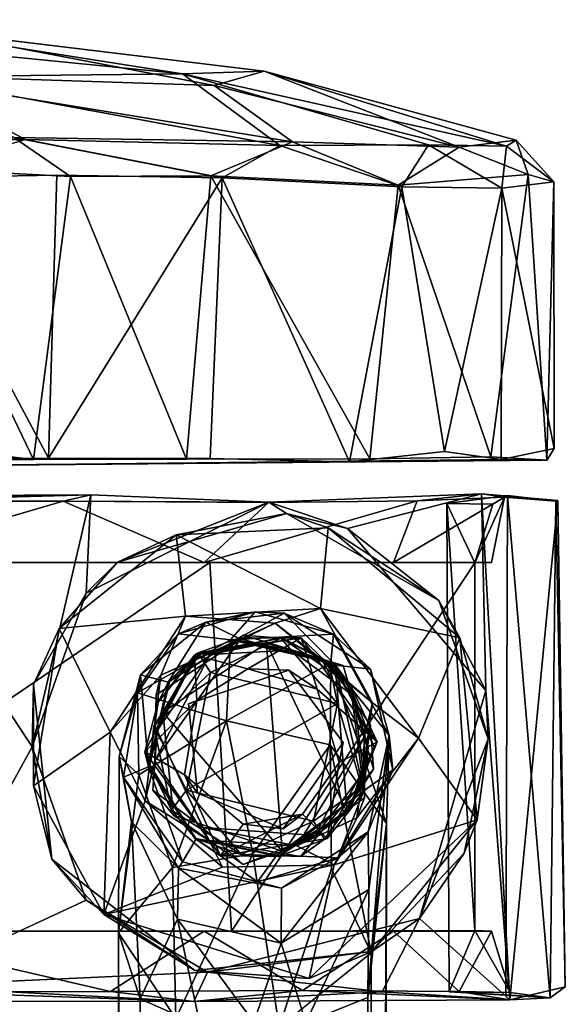
# Model space of a CAD drawing. Units: inches. Extents: x -18.9 to 18.6, y -16.5 to 8.8.
# Drawn here: x 15.8 to 16.6, y 7.5 to 8.8 of the extents above; entities that cross this region are included whole.
import ezdxf

# ---------------------------------------------------------------- set-up
doc = ezdxf.new("R2010")
doc.units = ezdxf.units.IN
doc.header["$MEASUREMENT"] = 0
doc.layers.add('TERRITORY-BASEFRAME', color=5, linetype='Continuous')
doc.layers.add('TERRITORY-CASTER', color=5, linetype='Continuous')

msp = doc.modelspace()

# ---------------------------------------------------------------- linework, layer by layer
at = {"layer": 'TERRITORY-BASEFRAME'}
for points in [[(16.0255, 7.977, 3.166), (16.1319, 8.0076, 3.1482), (16.0632, 7.9933, 2.5748)], [(16.0974, 7.9685, 3.3904), (16.1319, 8.0076, 3.1482), (16.0255, 7.977, 3.166)], [(16.1319, 8.0076, 3.1482), (16.1719, 8.0057, 2.5724), (16.0632, 7.9933, 2.5748)], [(16.1719, 8.0057, 2.5724), (16.1086, 7.9708, 2.5415), (16.0632, 7.9933, 2.5748)], [(16.1319, 8.0076, 3.1482), (16.0974, 7.9685, 3.3904), (16.2407, 7.9764, 3.1609)], [(16.1086, 7.9708, 2.5415), (16.1719, 8.0057, 2.5724), (16.2432, 7.9337, 2.5417)], [(16.1319, 8.0076, 3.1482), (16.2407, 7.9764, 3.1609), (16.1719, 8.0057, 2.5724)], [(16.2921, 7.928, 2.5753), (16.1719, 8.0057, 2.5724), (16.2407, 7.9764, 3.1609)], [(16.1719, 8.0057, 2.5724), (16.2921, 7.928, 2.5753), (16.2432, 7.9337, 2.5417)], [(16.0632, 7.9933, 2.5748), (15.9729, 7.9201, 2.5739), (16.0255, 7.977, 3.166)], [(16.0632, 7.9933, 2.5748), (16.0109, 7.9099, 2.5408), (15.9729, 7.9201, 2.5739)], [(16.0632, 7.9933, 2.5748), (16.1086, 7.9708, 2.5415), (16.0109, 7.9099, 2.5408)], [(15.9685, 7.8951, 3.3482), (16.0974, 7.9685, 3.3904), (16.0255, 7.977, 3.166)], [(15.9685, 7.8951, 3.3482), (16.0255, 7.977, 3.166), (15.9729, 7.9201, 2.5739)], [(16.2369, 7.9369, 3.3946), (16.2407, 7.9764, 3.1609), (16.0974, 7.9685, 3.3904)], [(16.2369, 7.9369, 3.3946), (16.3179, 7.8357, 3.3196), (16.2407, 7.9764, 3.1609)], [(16.2407, 7.9764, 3.1609), (16.3179, 7.8357, 3.3196), (16.2921, 7.928, 2.5753)], [(16.092, 7.856, 3.6087), (16.0974, 7.9685, 3.3904), (15.9685, 7.8951, 3.3482)], [(16.0109, 7.9099, 2.5408), (16.1086, 7.9708, 2.5415), (16.0519, 7.95, 2.3843)], [(16.0478, 7.9474, 1.6951), (16.0519, 7.95, 2.3843), (16.1956, 7.9715, 1.6943)], [(16.0478, 7.9474, 1.6951), (16.1956, 7.9715, 1.6943), (16.1218, 7.9286, 1.6692)], [(16.1956, 7.9715, 1.6943), (16.0519, 7.95, 2.3843), (16.1683, 7.9714, 2.3849)], [(16.0519, 7.95, 2.3843), (16.1086, 7.9708, 2.5415), (16.1683, 7.9714, 2.3849)], [(16.0543, 7.9485, 1.4408), (16.1676, 7.9712, 1.4337), (16.0699, 7.9232, 1.4033)], [(16.1676, 7.9712, 1.4337), (16.246, 7.8802, 1.4011), (16.0699, 7.9232, 1.4033)], [(16.092, 7.856, 3.6087), (16.2369, 7.9369, 3.3946), (16.0974, 7.9685, 3.3904)], [(16.1086, 7.9708, 2.5415), (16.2432, 7.9337, 2.5417), (16.1683, 7.9714, 2.3849)], [(16.1218, 7.9286, 1.6692), (16.1956, 7.9715, 1.6943), (16.218, 7.9002, 1.6683)], [(16.1676, 7.9712, 1.4337), (16.2347, 7.9368, 1.4275), (16.246, 7.8802, 1.4011)], [(16.1683, 7.9714, 2.3849), (16.2643, 7.9058, 2.3854), (16.1956, 7.9715, 1.6943)], [(16.2643, 7.9058, 2.3854), (16.1683, 7.9714, 2.3849), (16.2432, 7.9337, 2.5417)], [(16.301, 7.8272, 1.697), (16.1956, 7.9715, 1.6943), (16.2643, 7.9058, 2.3854)], [(16.218, 7.9002, 1.6683), (16.1956, 7.9715, 1.6943), (16.301, 7.8272, 1.697)], [(15.9973, 7.8822, 2.384), (16.0478, 7.9474, 1.6951), (15.9785, 7.813, 1.6953)], [(16.0507, 7.8845, 1.6685), (15.9785, 7.813, 1.6953), (16.0478, 7.9474, 1.6951)], [(16.0543, 7.9485, 1.4408), (16.0699, 7.9232, 1.4033), (15.9914, 7.8486, 1.4301)], [(15.9973, 7.8822, 2.384), (16.0519, 7.95, 2.3843), (16.0478, 7.9474, 1.6951)], [(16.0109, 7.9099, 2.5408), (16.0519, 7.95, 2.3843), (15.9973, 7.8822, 2.384)], [(16.0478, 7.9474, 1.6951), (16.1218, 7.9286, 1.6692), (16.0507, 7.8845, 1.6685)], [(16.2369, 7.9369, 3.3946), (16.092, 7.856, 3.6087), (16.2357, 7.8227, 3.606)], [(16.2357, 7.8227, 3.606), (16.3143, 7.7137, 3.5701), (16.2369, 7.9369, 3.3946)], [(16.3143, 7.7137, 3.5701), (16.3179, 7.8357, 3.3196), (16.2369, 7.9369, 3.3946)], [(16.2432, 7.9337, 2.5417), (16.2826, 7.759, 2.542), (16.2643, 7.9058, 2.3854)], [(15.9492, 7.7779, 2.5749), (15.9433, 7.8067, 3.2869), (15.9729, 7.9201, 2.5739)], [(15.9433, 7.8067, 3.2869), (15.9685, 7.8951, 3.3482), (15.9729, 7.9201, 2.5739)], [(15.9838, 7.7923, 2.5404), (15.9492, 7.7779, 2.5749), (15.9729, 7.9201, 2.5739)], [(16.0109, 7.9099, 2.5408), (15.9838, 7.7923, 2.5404), (15.9729, 7.9201, 2.5739)], [(15.9914, 7.8486, 1.4301), (16.0699, 7.9232, 1.4033), (16.0367, 7.76, 1.4)], [(16.0367, 7.76, 1.4), (16.0699, 7.9232, 1.4033), (16.246, 7.8802, 1.4011)], [(16.1218, 7.9286, 1.6692), (16.218, 7.9002, 1.6683), (16.1787, 7.9268, 1.4991)], [(16.3179, 7.8357, 3.3196), (16.3228, 7.788, 2.577), (16.2921, 7.928, 2.5753)], [(15.9838, 7.7923, 2.5404), (16.0109, 7.9099, 2.5408), (15.9973, 7.8822, 2.384)], [(16.2826, 7.759, 2.542), (16.2888, 7.8201, 2.3856), (16.2643, 7.9058, 2.3854)], [(16.2643, 7.9058, 2.3854), (16.2888, 7.8201, 2.3856), (16.301, 7.8272, 1.697)], [(15.9705, 7.7813, 3.5716), (15.9685, 7.8951, 3.3482), (15.9433, 7.8067, 3.2869)], [(16.092, 7.856, 3.6087), (15.9685, 7.8951, 3.3482), (15.9705, 7.7813, 3.5716)], [(16.2486, 7.7985, 1.6695), (16.218, 7.9002, 1.6683), (16.301, 7.8272, 1.697)], [(16.0507, 7.8845, 1.6685), (16.0338, 7.781, 1.6672), (15.9785, 7.813, 1.6953)], [(15.9839, 7.7921, 2.3839), (15.9973, 7.8822, 2.384), (15.9785, 7.813, 1.6953)], [(15.9973, 7.8822, 2.384), (15.9839, 7.7921, 2.3839), (15.9838, 7.7923, 2.5404)], [(16.2127, 7.717, 1.4041), (16.0367, 7.76, 1.4), (16.246, 7.8802, 1.4011)], [(16.246, 7.8802, 1.4011), (16.2801, 7.7644, 1.4312), (16.2127, 7.717, 1.4041)], [(16.0169, 7.6527, 3.7607), (16.092, 7.856, 3.6087), (15.9705, 7.7813, 3.5716)], [(16.092, 7.856, 3.6087), (16.0169, 7.6527, 3.7607), (16.1284, 7.6715, 3.7885)], [(16.2357, 7.8227, 3.606), (16.092, 7.856, 3.6087), (16.1284, 7.6715, 3.7885)], [(16.2919, 7.8496, 1.4362), (16.296, 7.7892, 1.4998), (16.2801, 7.7644, 1.4312)], [(15.9914, 7.8486, 1.4301), (16.0156, 7.7319, 1.4329), (15.9858, 7.7951, 1.4981)], [(16.0367, 7.76, 1.4), (16.0156, 7.7319, 1.4329), (15.9914, 7.8486, 1.4301)], [(16.2317, 7.6928, 1.6961), (16.301, 7.8272, 1.697), (16.2634, 7.7323, 2.3854)], [(16.2486, 7.7985, 1.6695), (16.301, 7.8272, 1.697), (16.2317, 7.6928, 1.6961)], [(16.3143, 7.7137, 3.5701), (16.2357, 7.8227, 3.606), (16.293, 7.5341, 3.7673)], [(16.2357, 7.8227, 3.606), (16.2378, 7.6507, 3.7647), (16.293, 7.5341, 3.7673)], [(16.2888, 7.8201, 2.3856), (16.2634, 7.7323, 2.3854), (16.301, 7.8272, 1.697)], [(16.2884, 7.4718, 3.5724), (16.3179, 7.8357, 3.3196), (16.3143, 7.7137, 3.5701)], [(16.3179, 7.8357, 3.3196), (16.2884, 7.4718, 3.5724), (16.2894, 7.6221, 3.4343)], [(16.3228, 7.788, 2.577), (16.3179, 7.8357, 3.3196), (16.2887, 7.7022, 3.2623)], [(16.2894, 7.6221, 3.4343), (16.2887, 7.7022, 3.2623), (16.3179, 7.8357, 3.3196)], [(16.0839, 7.6687, 1.6937), (15.9785, 7.813, 1.6953), (16.0338, 7.781, 1.6672)], [(16.2888, 7.8201, 2.3856), (16.2826, 7.759, 2.542), (16.2634, 7.7323, 2.3854)], [(15.9433, 7.8067, 3.2869), (15.942, 7.5619, 3.682), (15.9705, 7.7813, 3.5716)], [(15.942, 7.5619, 3.682), (15.9433, 7.8067, 3.2869), (15.96, 7.716, 3.3442)], [(15.9492, 7.7779, 2.5749), (15.96, 7.716, 3.3442), (15.9433, 7.8067, 3.2869)], [(16.0489, 7.6928, 1.4984), (15.9858, 7.7951, 1.4981), (16.0156, 7.7319, 1.4329)], [(16.1976, 7.7265, 1.6693), (16.2486, 7.7985, 1.6695), (16.2317, 7.6928, 1.6961)], [(16.0169, 7.6527, 3.7607), (15.9705, 7.7813, 3.5716), (15.942, 7.5619, 3.682)], [(15.9492, 7.7779, 2.5749), (15.9838, 7.7923, 2.5404), (16.0311, 7.6603, 2.5739)], [(16.0498, 7.6924, 2.541), (15.9838, 7.7923, 2.5404), (15.9839, 7.7921, 2.3839)], [(15.9838, 7.7923, 2.5404), (16.0498, 7.6924, 2.541), (16.0311, 7.6603, 2.5739)], [(15.9839, 7.7921, 2.3839), (16.0482, 7.6927, 2.3843), (16.0498, 7.6924, 2.541)], [(16.3228, 7.788, 2.577), (16.2887, 7.7022, 3.2623), (16.2465, 7.6657, 2.5754)], [(16.3228, 7.788, 2.577), (16.2465, 7.6657, 2.5754), (16.2826, 7.759, 2.542)], [(16.0253, 7.6518, 3.2491), (15.96, 7.716, 3.3442), (15.9492, 7.7779, 2.5749)], [(16.0253, 7.6518, 3.2491), (15.9492, 7.7779, 2.5749), (16.0311, 7.6603, 2.5739)], [(16.0839, 7.6687, 1.6937), (16.0338, 7.781, 1.6672), (16.1151, 7.7129, 1.6692)], [(16.1126, 7.6704, 1.4308), (16.0156, 7.7319, 1.4329), (16.0367, 7.76, 1.4)], [(16.1126, 7.6704, 1.4308), (16.0367, 7.76, 1.4), (16.2127, 7.717, 1.4041)], [(16.2826, 7.759, 2.542), (16.1617, 7.6694, 2.5418), (16.164, 7.668, 2.3849)], [(16.1617, 7.6694, 2.5418), (16.2826, 7.759, 2.542), (16.2465, 7.6657, 2.5754)], [(16.2826, 7.759, 2.542), (16.164, 7.668, 2.3849), (16.2634, 7.7323, 2.3854)], [(16.2127, 7.717, 1.4041), (16.2801, 7.7644, 1.4312), (16.228, 7.6917, 1.4418)], [(16.1126, 7.6704, 1.4308), (16.0489, 7.6928, 1.4984), (16.0156, 7.7319, 1.4329)], [(16.2634, 7.7323, 2.3854), (16.164, 7.668, 2.3849), (16.2317, 7.6928, 1.6961)], [(15.942, 7.5619, 3.682), (15.96, 7.716, 3.3442), (15.9722, 7.4699, 3.5698)], [(16.0242, 7.5806, 3.3999), (15.9722, 7.4699, 3.5698), (15.96, 7.716, 3.3442)], [(16.0242, 7.5806, 3.3999), (15.96, 7.716, 3.3442), (16.0253, 7.6518, 3.2491)], [(16.2317, 7.6928, 1.6961), (16.0839, 7.6687, 1.6937), (16.1976, 7.7265, 1.6693)], [(16.1976, 7.7265, 1.6693), (16.0839, 7.6687, 1.6937), (16.1151, 7.7129, 1.6692)], [(16.1976, 7.7265, 1.6693), (16.1151, 7.7129, 1.6692), (16.1705, 7.7064, 1.4991)], [(16.3143, 7.7137, 3.5701), (16.2832, 1.0557, 5.4776), (16.2884, 7.4718, 3.5724)], [(16.2832, 1.0557, 5.4776), (16.3143, 7.7137, 3.5701), (16.3032, 0.9528, 5.6353)], [(16.3032, 0.9528, 5.6353), (16.3143, 7.7137, 3.5701), (16.293, 7.5341, 3.7673)], [(16.1679, 7.5473, 3.3972), (16.2887, 7.7022, 3.2623), (16.2894, 7.6221, 3.4343)], [(16.1679, 7.5473, 3.3972), (16.1684, 7.6239, 3.2451), (16.2887, 7.7022, 3.2623)], [(16.2887, 7.7022, 3.2623), (16.1684, 7.6239, 3.2451), (16.2465, 7.6657, 2.5754)], [(16.135, 7.6326, 2.5752), (16.0311, 7.6603, 2.5739), (16.0498, 7.6924, 2.541)], [(16.0839, 7.6687, 1.6937), (16.164, 7.668, 2.3849), (16.0482, 7.6927, 2.3843)], [(16.164, 7.668, 2.3849), (16.1617, 7.6694, 2.5418), (16.0482, 7.6927, 2.3843)], [(16.0482, 7.6927, 2.3843), (16.1617, 7.6694, 2.5418), (16.0498, 7.6924, 2.541)], [(16.1126, 7.6704, 1.4308), (16.1948, 7.6678, 1.4992), (16.0489, 7.6928, 1.4984)], [(16.0498, 7.6924, 2.541), (16.1617, 7.6694, 2.5418), (16.135, 7.6326, 2.5752)], [(16.164, 7.668, 2.3849), (16.0839, 7.6687, 1.6937), (16.2317, 7.6928, 1.6961)], [(16.0169, 7.6527, 3.7607), (16.0216, 7.4428, 3.8652), (16.1284, 7.6715, 3.7885)], [(16.1284, 7.6715, 3.7885), (16.0216, 7.4428, 3.8652), (16.1651, 7.4308, 3.9009)], [(16.1684, 7.6239, 3.2451), (16.0253, 7.6518, 3.2491), (16.0311, 7.6603, 2.5739)], [(16.0311, 7.6603, 2.5739), (16.135, 7.6326, 2.5752), (16.1684, 7.6239, 3.2451)], [(16.2465, 7.6657, 2.5754), (16.135, 7.6326, 2.5752), (16.1617, 7.6694, 2.5418)], [(16.135, 7.6326, 2.5752), (16.2465, 7.6657, 2.5754), (16.1684, 7.6239, 3.2451)], [(16.0169, 7.6527, 3.7607), (15.942, 7.5619, 3.682), (16.0216, 7.4428, 3.8652)], [(16.0242, 7.5806, 3.3999), (16.0253, 7.6518, 3.2491), (16.1679, 7.5473, 3.3972)], [(16.1684, 7.6239, 3.2451), (16.1679, 7.5473, 3.3972), (16.0253, 7.6518, 3.2491)], [(16.293, 7.5341, 3.7673), (16.2378, 7.6507, 3.7647), (16.1651, 7.4308, 3.9009)], [(16.2894, 7.6221, 3.4343), (16.2022, 7.437, 3.5139), (16.1679, 7.5473, 3.3972)], [(16.2884, 7.4718, 3.5724), (16.2022, 7.437, 3.5139), (16.2894, 7.6221, 3.4343)], [(16.0556, 7.4332, 3.5153), (15.9722, 7.4699, 3.5698), (16.0242, 7.5806, 3.3999)], [(16.1679, 7.5473, 3.3972), (16.13, 7.4379, 3.4957), (16.0242, 7.5806, 3.3999)], [(16.0242, 7.5806, 3.3999), (16.13, 7.4379, 3.4957), (16.0556, 7.4332, 3.5153)], [(15.9321, 1.1047, 5.5194), (15.9611, 1.1967, 5.6318), (15.942, 7.5619, 3.682)], [(15.9321, 1.1047, 5.5194), (15.942, 7.5619, 3.682), (15.9722, 7.4699, 3.5698)], [(16.0216, 7.4428, 3.8652), (15.942, 7.5619, 3.682), (15.9611, 1.1967, 5.6318)], [(16.2022, 7.437, 3.5139), (16.13, 7.4379, 3.4957), (16.1679, 7.5473, 3.3972)], [(16.293, 7.5341, 3.7673), (16.2772, 1.1947, 5.6327), (16.3032, 0.9528, 5.6353)], [(16.0084, 1.2298, 5.339), (15.9321, 1.1047, 5.5194), (15.9722, 7.4699, 3.5698)], [(16.0556, 7.4332, 3.5153), (16.0084, 1.2298, 5.339), (15.9722, 7.4699, 3.5698)], [(16.2317, 1.2298, 5.3402), (16.2022, 7.437, 3.5139), (16.2884, 7.4718, 3.5724)], [(16.2884, 7.4718, 3.5724), (16.2832, 1.0557, 5.4776), (16.2317, 1.2298, 5.3402)]]:
    msp.add_3dface(points, dxfattribs=at)
for points, invisible_edges in [([(16.0135, 7.9121, 1.4982), (16.1158, 7.9752, 1.4988), (16.0543, 7.9485, 1.4408)], 2), ([(16.1158, 7.9752, 1.4988), (16.0135, 7.9121, 1.4982), (16.0394, 7.8796, 1.4984)], 14), ([(16.1158, 7.9752, 1.4988), (16.0394, 7.8796, 1.4984), (16.1787, 7.9268, 1.4991)], 13), ([(16.0543, 7.9485, 1.4408), (16.1158, 7.9752, 1.4988), (16.1676, 7.9712, 1.4337)], 1), ([(16.1158, 7.9752, 1.4988), (16.2539, 7.9332, 1.4995), (16.1676, 7.9712, 1.4337)], 2), ([(16.1787, 7.9268, 1.4991), (16.2539, 7.9332, 1.4995), (16.1158, 7.9752, 1.4988)], 13), ([(16.2347, 7.9368, 1.4275), (16.1676, 7.9712, 1.4337), (16.2539, 7.9332, 1.4995)], 2), ([(16.0135, 7.9121, 1.4982), (16.0543, 7.9485, 1.4408), (15.9914, 7.8486, 1.4301)], 12), ([(16.1787, 7.9268, 1.4991), (16.2539, 7.826, 1.4995), (16.2539, 7.9332, 1.4995)], 14), ([(16.2919, 7.8496, 1.4362), (16.2347, 7.9368, 1.4275), (16.2539, 7.9332, 1.4995)], 12), ([(16.246, 7.8802, 1.4011), (16.2347, 7.9368, 1.4275), (16.2919, 7.8496, 1.4362)], 12), ([(16.2826, 7.759, 2.542), (16.2432, 7.9337, 2.5417), (16.2921, 7.928, 2.5753)], 12), ([(16.2539, 7.9332, 1.4995), (16.296, 7.7892, 1.4998), (16.2919, 7.8496, 1.4362)], 12), ([(16.2539, 7.9332, 1.4995), (16.2539, 7.826, 1.4995), (16.296, 7.7892, 1.4998)], 3), ([(16.0394, 7.8796, 1.4984), (16.1218, 7.9286, 1.6692), (16.1787, 7.9268, 1.4991)], 1), ([(16.0507, 7.8845, 1.6685), (16.1218, 7.9286, 1.6692), (16.0394, 7.8796, 1.4984)], 2), ([(16.2539, 7.826, 1.4995), (16.1787, 7.9268, 1.4991), (16.218, 7.9002, 1.6683)], 12), ([(16.3228, 7.788, 2.577), (16.2826, 7.759, 2.542), (16.2921, 7.928, 2.5753)], 2), ([(15.9858, 7.7951, 1.4981), (16.0135, 7.9121, 1.4982), (15.9914, 7.8486, 1.4301)], 2), ([(16.0135, 7.9121, 1.4982), (15.9858, 7.7951, 1.4981), (16.0394, 7.8796, 1.4984)], 14), ([(16.218, 7.9002, 1.6683), (16.2486, 7.7985, 1.6695), (16.2539, 7.826, 1.4995)], 12), ([(16.0516, 7.7557, 1.4984), (16.0394, 7.8796, 1.4984), (15.9858, 7.7951, 1.4981)], 14), ([(16.0338, 7.781, 1.6672), (16.0507, 7.8845, 1.6685), (16.0394, 7.8796, 1.4984)], 12), ([(16.0394, 7.8796, 1.4984), (16.0516, 7.7557, 1.4984), (16.0338, 7.781, 1.6672)], 12), ([(16.2801, 7.7644, 1.4312), (16.246, 7.8802, 1.4011), (16.2919, 7.8496, 1.4362)], 2), ([(16.2378, 7.6507, 3.7647), (16.2357, 7.8227, 3.606), (16.1284, 7.6715, 3.7885)], 12), ([(16.1705, 7.7064, 1.4991), (16.2539, 7.826, 1.4995), (16.2486, 7.7985, 1.6695)], 12), ([(16.2539, 7.826, 1.4995), (16.1705, 7.7064, 1.4991), (16.1948, 7.6678, 1.4992)], 14), ([(16.1948, 7.6678, 1.4992), (16.296, 7.7892, 1.4998), (16.2539, 7.826, 1.4995)], 14), ([(15.9785, 7.813, 1.6953), (16.0839, 7.6687, 1.6937), (16.0482, 7.6927, 2.3843)], 12), ([(16.0482, 7.6927, 2.3843), (15.9839, 7.7921, 2.3839), (15.9785, 7.813, 1.6953)], 12), ([(15.9858, 7.7951, 1.4981), (16.0489, 7.6928, 1.4984), (16.0516, 7.7557, 1.4984)], 14), ([(16.2486, 7.7985, 1.6695), (16.1976, 7.7265, 1.6693), (16.1705, 7.7064, 1.4991)], 12), ([(16.296, 7.7892, 1.4998), (16.1948, 7.6678, 1.4992), (16.228, 7.6917, 1.4418)], 12), ([(16.228, 7.6917, 1.4418), (16.2801, 7.7644, 1.4312), (16.296, 7.7892, 1.4998)], 12), ([(16.1151, 7.7129, 1.6692), (16.0338, 7.781, 1.6672), (16.0516, 7.7557, 1.4984)], 12), ([(16.0516, 7.7557, 1.4984), (16.0489, 7.6928, 1.4984), (16.1705, 7.7064, 1.4991)], 3), ([(16.1705, 7.7064, 1.4991), (16.1151, 7.7129, 1.6692), (16.0516, 7.7557, 1.4984)], 2), ([(16.2127, 7.717, 1.4041), (16.228, 7.6917, 1.4418), (16.1126, 7.6704, 1.4308)], 2), ([(16.0489, 7.6928, 1.4984), (16.1948, 7.6678, 1.4992), (16.1705, 7.7064, 1.4991)], 14), ([(16.1948, 7.6678, 1.4992), (16.1126, 7.6704, 1.4308), (16.228, 7.6917, 1.4418)], 2), ([(16.2378, 7.6507, 3.7647), (16.1284, 7.6715, 3.7885), (16.1651, 7.4308, 3.9009)], 1), ([(16.2772, 1.1947, 5.6327), (16.293, 7.5341, 3.7673), (16.1651, 7.4308, 3.9009)], 12)]:
    msp.add_3dface(points, dxfattribs=dict(at, invisible_edges=invisible_edges))
at = {"layer": 'TERRITORY-CASTER'}
for points in [[(16.0311, 8.7546, 1.6346), (15.5541, 8.83, 1.3099), (15.3933, 8.8181, 1.5805)], [(15.6696, 8.8161, 0.9484), (15.5541, 8.83, 1.3099), (16.1441, 8.7586, 1.1679)], [(16.0311, 8.7546, 1.6346), (16.1441, 8.7586, 1.1679), (15.5541, 8.83, 1.3099)], [(15.6509, 8.7507, 1.967), (16.0311, 8.7546, 1.6346), (15.3933, 8.8181, 1.5805)], [(15.6696, 8.8161, 0.9484), (16.0749, 8.7388, 0.7158), (15.6089, 8.7541, 0.4307)], [(16.0749, 8.7388, 0.7158), (15.6696, 8.8161, 0.9484), (16.1441, 8.7586, 1.1679)], [(15.6089, 8.7541, 0.4307), (16.0749, 8.7388, 0.7158), (16.1836, 8.6606, 0.3968)], [(15.6089, 8.7541, 0.4307), (16.1836, 8.6606, 0.3968), (15.7968, 8.6663, 0.1483)], [(16.0311, 8.7546, 1.6346), (15.6509, 8.7507, 1.967), (16.1661, 8.6552, 2.0237)], [(16.1441, 8.7586, 1.1679), (16.0311, 8.7546, 1.6346), (16.4808, 8.6543, 1.4735)], [(16.0311, 8.7546, 1.6346), (16.3723, 8.6561, 1.7548), (16.4808, 8.6543, 1.4735)], [(16.0311, 8.7546, 1.6346), (16.1661, 8.6552, 2.0237), (16.3723, 8.6561, 1.7548)], [(16.0749, 8.7388, 0.7158), (16.1441, 8.7586, 1.1679), (16.415, 8.653, 0.7194)], [(16.4939, 8.6629, 1.1154), (16.415, 8.653, 0.7194), (16.1441, 8.7586, 1.1679)], [(16.1441, 8.7586, 1.1679), (16.4808, 8.6543, 1.4735), (16.4939, 8.6629, 1.1154)], [(15.6509, 8.7507, 1.967), (15.421, 8.6543, 2.3546), (15.8124, 8.6634, 2.2475)], [(16.1661, 8.6552, 2.0237), (15.6509, 8.7507, 1.967), (15.8124, 8.6634, 2.2475)], [(16.0749, 8.7388, 0.7158), (16.415, 8.653, 0.7194), (16.1836, 8.6606, 0.3968)], [(15.8124, 8.6634, 2.2475), (15.421, 8.6543, 2.3546), (15.6374, 8.6104, 2.3535)], [(15.7968, 8.6663, 0.1483), (15.8755, 8.612, 0.1315), (15.6296, 8.6251, 0.0473)], [(15.7968, 8.6663, 0.1483), (16.1836, 8.6606, 0.3968), (16.0703, 8.613, 0.2511)], [(15.8755, 8.612, 0.1315), (15.7968, 8.6663, 0.1483), (16.0703, 8.613, 0.2511)], [(16.1661, 8.6552, 2.0237), (15.8124, 8.6634, 2.2475), (16.086, 8.6104, 2.1384)], [(16.3301, 8.6, 0.5069), (16.0703, 8.613, 0.2511), (16.1836, 8.6606, 0.3968)], [(16.3301, 8.6, 0.5069), (16.1836, 8.6606, 0.3968), (16.415, 8.653, 0.7194)], [(16.415, 8.653, 0.7194), (16.4939, 8.6629, 1.1154), (16.5108, 8.6151, 0.9142)], [(16.4939, 8.6629, 1.1154), (16.4808, 8.6543, 1.4735), (16.5464, 8.6049, 1.2649)], [(16.5108, 8.6151, 0.9142), (16.4939, 8.6629, 1.1154), (16.5464, 8.6049, 1.2649)], [(16.1661, 8.6552, 2.0237), (16.086, 8.6104, 2.1384), (16.3356, 8.5977, 1.8771)], [(16.3356, 8.5977, 1.8771), (16.3723, 8.6561, 1.7548), (16.1661, 8.6552, 2.0237)], [(16.5108, 8.6151, 0.9142), (16.3301, 8.6, 0.5069), (16.415, 8.653, 0.7194)], [(16.4744, 8.5962, 1.6059), (16.3723, 8.6561, 1.7548), (16.3356, 8.5977, 1.8771)], [(16.4808, 8.6543, 1.4735), (16.3723, 8.6561, 1.7548), (16.4744, 8.5962, 1.6059)], [(16.5464, 8.6049, 1.2649), (16.4808, 8.6543, 1.4735), (16.4744, 8.5962, 1.6059)], [(15.6296, 8.6251, 0.0473), (15.8755, 8.612, 0.1315), (15.8243, 8.2192, 0.103)], [(15.8243, 8.2192, 0.103), (15.6456, 8.2399, 0.0374), (15.6296, 8.6251, 0.0473)], [(15.6374, 8.6104, 2.3535), (15.5797, 8.2199, 2.37), (15.8448, 8.2209, 2.2861)], [(15.8567, 8.614, 2.2741), (15.6374, 8.6104, 2.3535), (15.8448, 8.2209, 2.2861)], [(16.0367, 8.2196, 0.2222), (15.8243, 8.2192, 0.103), (15.8755, 8.612, 0.1315)], [(16.086, 8.6104, 2.1384), (15.8567, 8.614, 2.2741), (15.8448, 8.2209, 2.2861)], [(16.086, 8.6104, 2.1384), (15.8448, 8.2209, 2.2861), (16.0694, 8.2204, 2.152)], [(15.8755, 8.612, 0.1315), (16.0703, 8.613, 0.2511), (16.0367, 8.2196, 0.2222)], [(16.2908, 8.2201, 0.4572), (16.0367, 8.2196, 0.2222), (16.0703, 8.613, 0.2511)], [(16.2626, 8.2157, 1.9682), (16.086, 8.6104, 2.1384), (16.0694, 8.2204, 2.152)], [(16.0703, 8.613, 0.2511), (16.3301, 8.6, 0.5069), (16.2908, 8.2201, 0.4572)], [(16.3356, 8.5977, 1.8771), (16.086, 8.6104, 2.1384), (16.2626, 8.2157, 1.9682)], [(16.3301, 8.6, 0.5069), (16.5108, 8.6151, 0.9142), (16.459, 8.2227, 0.7426)], [(16.5368, 8.2181, 1.0537), (16.459, 8.2227, 0.7426), (16.5108, 8.6151, 0.9142)], [(16.5464, 8.6049, 1.2649), (16.4744, 8.5962, 1.6059), (16.5468, 8.2345, 1.3315)], [(16.5108, 8.6151, 0.9142), (16.5464, 8.6049, 1.2649), (16.5368, 8.2181, 1.0537)], [(16.5464, 8.6049, 1.2649), (16.5468, 8.2345, 1.3315), (16.5368, 8.2181, 1.0537)], [(16.3948, 8.2304, 1.7915), (16.3356, 8.5977, 1.8771), (16.2626, 8.2157, 1.9682)], [(16.2908, 8.2201, 0.4572), (16.3301, 8.6, 0.5069), (16.459, 8.2227, 0.7426)], [(16.4744, 8.5962, 1.6059), (16.3356, 8.5977, 1.8771), (16.3948, 8.2304, 1.7915)], [(16.4733, 8.2191, 1.6069), (16.4744, 8.5962, 1.6059), (16.3948, 8.2304, 1.7915)], [(16.5468, 8.2345, 1.3315), (16.4744, 8.5962, 1.6059), (16.4733, 8.2191, 1.6069)], [(15.3674, 8.2134, 0.0125), (15.6456, 8.2399, 0.0374), (15.8243, 8.2192, 0.103)], [(16.5468, 8.2345, 1.3315), (16.4733, 8.2191, 1.6069), (16.5368, 8.2181, 1.0537)], [(16.4733, 8.2191, 1.6069), (15.6299, 8.21, 1.2547), (16.5368, 8.2181, 1.0537)], [(16.3948, 8.2304, 1.7915), (16.2626, 8.2157, 1.9682), (16.4733, 8.2191, 1.6069)], [(16.5368, 8.2181, 1.0537), (15.6299, 8.21, 1.2547), (15.591, 8.2099, 1.0432)], [(15.5138, 8.1613, 2.3149), (15.1592, 8.1662, 2.3934), (15.9037, 8.1701, 2.2721)], [(15.5981, 8.1618, 2.3821), (15.9037, 8.1701, 2.2721), (15.1592, 8.1662, 2.3934)], [(15.8654, 8.1614, 2.2086), (15.5138, 8.1613, 2.3149), (15.9037, 8.1701, 2.2721)], [(15.9037, 8.1701, 2.2721), (15.5981, 8.1618, 2.3821), (15.8225, 7.8201, 2.3156)], [(15.8974, 8.0336, 2.2836), (15.9037, 8.1701, 2.2721), (15.8225, 7.8201, 2.3156)], [(15.8654, 8.1614, 2.2086), (15.9037, 8.1701, 2.2721), (16.151, 8.1599, 2.1055)], [(15.9037, 8.1701, 2.2721), (15.8974, 8.0336, 2.2836), (16.151, 8.1599, 2.1055)], [(16.151, 8.1599, 2.1055), (16.26, 8.1232, 2.0151), (16.4459, 8.1714, 1.7036)], [(16.4519, 7.8982, 1.7162), (16.4459, 8.1714, 1.7036), (16.26, 8.1232, 2.0151)], [(16.324, 8.076, 1.7603), (16.3568, 8.1617, 1.724), (16.4779, 8.1668, 1.3783)], [(16.4779, 8.1668, 1.3783), (16.4598, 8.076, 1.3987), (16.324, 8.076, 1.7603)], [(16.3568, 8.1617, 1.724), (16.4459, 8.1714, 1.7036), (16.4779, 8.1668, 1.3783)], [(16.4369, 8.0755, 0.8868), (16.4598, 8.076, 1.3987), (16.4779, 8.1668, 1.3783)], [(16.4369, 8.0755, 0.8868), (16.4779, 8.1668, 1.3783), (16.4619, 8.1569, 1.0022)], [(16.4519, 7.8982, 1.7162), (16.4852, 7.4685, 1.6167), (16.4459, 8.1714, 1.7036)], [(16.552, 8.1621, 1.3744), (16.4459, 8.1714, 1.7036), (16.4852, 7.4685, 1.6167)], [(16.552, 8.1621, 1.3744), (16.4779, 8.1668, 1.3783), (16.4459, 8.1714, 1.7036)], [(16.4779, 8.1668, 1.3783), (16.5492, 8.1615, 1.0236), (16.4819, 8.1693, 0.8031)], [(16.4779, 8.1668, 1.3783), (16.552, 8.1621, 1.3744), (16.5492, 8.1615, 1.0236)], [(16.5412, 7.4714, 0.9953), (16.4796, 7.4758, 0.7984), (16.4819, 8.1693, 0.8031)], [(16.4819, 8.1693, 0.8031), (16.5492, 8.1615, 1.0236), (16.5412, 7.4714, 0.9953)], [(15.5739, 8.0762, 2.3042), (15.5138, 8.1613, 2.3149), (15.8654, 8.1614, 2.2086)], [(15.5739, 8.0762, 2.3042), (15.8654, 8.1614, 2.2086), (16.0612, 8.076, 2.0769)], [(15.6394, 7.4877, 2.3776), (15.8225, 7.8201, 2.3156), (15.5981, 8.1618, 2.3821)], [(16.0612, 8.076, 2.0769), (15.8654, 8.1614, 2.2086), (16.1504, 8.1595, 1.9968)], [(16.1504, 8.1595, 1.9968), (15.8654, 8.1614, 2.2086), (16.151, 8.1599, 2.1055)], [(16.151, 8.1599, 2.1055), (15.8974, 8.0336, 2.2836), (15.9406, 8.0764, 2.4423)], [(16.151, 8.1599, 2.1055), (15.9406, 8.0764, 2.4423), (16.1754, 8.1442, 2.4437)], [(16.3568, 8.1617, 1.724), (16.324, 8.076, 1.7603), (16.0612, 8.076, 2.0769)], [(16.0612, 8.076, 2.0769), (16.1504, 8.1595, 1.9968), (16.3568, 8.1617, 1.724)], [(16.151, 8.1599, 2.1055), (16.1754, 8.1442, 2.4437), (16.26, 8.1232, 2.0151)], [(16.4368, 7.5648, 0.892), (16.3977, 8.1579, 0.7876), (16.4011, 7.4798, 0.7903)], [(16.4369, 8.0755, 0.8868), (16.3977, 8.1579, 0.7876), (16.4368, 7.5648, 0.892)], [(16.4369, 8.0755, 0.8868), (16.4619, 8.1569, 1.0022), (16.3977, 8.1579, 0.7876)], [(16.5623, 7.4866, 1.2856), (16.552, 8.1621, 1.3744), (16.4852, 7.4685, 1.6167)], [(16.5623, 7.4866, 1.2856), (16.5412, 7.4714, 0.9953), (16.5492, 8.1615, 1.0236)], [(16.5492, 8.1615, 1.0236), (16.552, 8.1621, 1.3744), (16.5623, 7.4866, 1.2856)], [(16.1754, 8.1442, 2.4437), (15.9406, 8.0764, 2.4423), (16.0222, 8.1146, 2.561)], [(16.1754, 8.1442, 2.4437), (16.0222, 8.1146, 2.561), (16.2331, 8.1241, 2.5621)], [(16.26, 8.1232, 2.0151), (16.1754, 8.1442, 2.4437), (16.3866, 8.0231, 2.4449)], [(16.1754, 8.1442, 2.4437), (16.2331, 8.1241, 2.5621), (16.3866, 8.0231, 2.4449)], [(16.2225, 8.0121, 2.5568), (16.2331, 8.1241, 2.5621), (16.0222, 8.1146, 2.561)], [(16.2225, 8.0121, 2.5568), (16.416, 7.9716, 2.563), (16.2331, 8.1241, 2.5621)], [(16.2331, 8.1241, 2.5621), (16.416, 7.9716, 2.563), (16.3866, 8.0231, 2.4449)], [(16.26, 8.1232, 2.0151), (16.3866, 8.0231, 2.4449), (16.4519, 7.8982, 1.7162)], [(16.0222, 8.1146, 2.561), (15.8597, 7.9845, 2.56), (16.0353, 8.0014, 2.5531)], [(15.9406, 8.0764, 2.4423), (15.8597, 7.9845, 2.56), (16.0222, 8.1146, 2.561)], [(16.2225, 8.0121, 2.5568), (16.0222, 8.1146, 2.561), (16.0353, 8.0014, 2.5531)], [(16.0612, 8.076, 2.0769), (16.324, 8.076, 1.7603), (15.2345, 8.076, 0.958)], [(15.3179, 8.076, 0.7853), (15.2345, 8.076, 0.958), (16.0689, 8.076, 0.8229)], [(15.2345, 8.076, 0.958), (16.324, 8.076, 1.7603), (16.4598, 8.076, 1.3987)], [(16.0689, 8.076, 0.8229), (16.0992, 7.5642, 0.8474), (15.3179, 7.5642, 0.7853)], [(15.3179, 7.5642, 0.7853), (15.3179, 8.076, 0.7853), (16.0689, 8.076, 0.8229)], [(16.0992, 7.5642, 0.8474), (16.0689, 8.076, 0.8229), (16.4369, 8.0755, 0.8868)], [(16.4369, 8.0755, 0.8868), (16.4368, 7.5648, 0.892), (16.0992, 7.5642, 0.8474)], [(15.8225, 7.8201, 2.3156), (15.8243, 7.9068, 2.4419), (15.8974, 8.0336, 2.2836)], [(16.4519, 7.8982, 1.7162), (16.3866, 8.0231, 2.4449), (16.455, 7.8314, 2.4452)], [(16.455, 7.8314, 2.4452), (16.3866, 8.0231, 2.4449), (16.416, 7.9716, 2.563)], [(16.0353, 8.0014, 2.5531), (15.8597, 7.9845, 2.56), (15.9306, 7.8403, 2.5507)], [(16.0007, 7.9198, 2.5132), (16.0353, 8.0014, 2.5531), (15.9306, 7.8403, 2.5507)], [(16.0007, 7.9198, 2.5132), (16.1595, 7.9919, 2.5199), (16.0353, 8.0014, 2.5531)], [(16.1595, 7.9919, 2.5199), (16.2225, 8.0121, 2.5568), (16.0353, 8.0014, 2.5531)], [(16.2947, 7.8811, 2.5212), (16.2225, 8.0121, 2.5568), (16.1595, 7.9919, 2.5199)], [(16.416, 7.9716, 2.563), (16.2225, 8.0121, 2.5568), (16.3584, 7.8319, 2.5597)], [(16.2947, 7.8811, 2.5212), (16.3584, 7.8319, 2.5597), (16.2225, 8.0121, 2.5568)], [(16.0007, 7.9198, 2.5132), (16.1101, 7.9676, 1.6775), (16.1595, 7.9919, 2.5199)], [(16.1595, 7.9919, 2.5199), (16.1101, 7.9676, 1.6775), (16.2237, 7.9417, 1.677)], [(16.1595, 7.9919, 2.5199), (16.2237, 7.9417, 1.677), (16.2947, 7.8811, 2.5212)], [(15.8597, 7.9845, 2.56), (15.8243, 7.9068, 2.4419), (15.824, 7.766, 2.5598)], [(15.9306, 7.8403, 2.5507), (15.8597, 7.9845, 2.56), (15.824, 7.766, 2.5598)], [(15.9927, 7.8007, 1.673), (16.0688, 7.9482, 1.5086), (16.1101, 7.9676, 1.6775)], [(16.1101, 7.9676, 1.6775), (15.9944, 7.8921, 1.6837), (15.9927, 7.8007, 1.673)], [(16.0007, 7.9198, 2.5132), (15.9944, 7.8921, 1.6837), (16.1101, 7.9676, 1.6775)], [(16.0035, 7.8682, 1.4092), (16.1691, 7.6751, 1.4095), (16.1474, 7.9642, 1.4072)], [(16.0512, 7.9497, 1.4337), (16.0035, 7.8682, 1.4092), (16.1474, 7.9642, 1.4072)], [(16.0512, 7.9497, 1.4337), (16.1474, 7.9642, 1.4072), (16.0688, 7.9482, 1.5086)], [(16.0688, 7.9482, 1.5086), (16.1817, 7.9545, 1.5166), (16.1101, 7.9676, 1.6775)], [(16.0688, 7.9482, 1.5086), (16.1474, 7.9642, 1.4072), (16.1817, 7.9545, 1.5166)], [(16.1101, 7.9676, 1.6775), (16.1817, 7.9545, 1.5166), (16.2237, 7.9417, 1.677)], [(16.1817, 7.9545, 1.5166), (16.1474, 7.9642, 1.4072), (16.2429, 7.9346, 1.4142)], [(16.1691, 7.6751, 1.4095), (16.2594, 7.7292, 1.4144), (16.1474, 7.9642, 1.4072)], [(16.1474, 7.9642, 1.4072), (16.2594, 7.7292, 1.4144), (16.2429, 7.9346, 1.4142)], [(16.4398, 7.7188, 2.5629), (16.416, 7.9716, 2.563), (16.3584, 7.8319, 2.5597)], [(16.416, 7.9716, 2.563), (16.4398, 7.7188, 2.5629), (16.455, 7.8314, 2.4452)], [(15.9927, 7.8007, 1.673), (15.9959, 7.8429, 1.5105), (16.0688, 7.9482, 1.5086)], [(15.9959, 7.8429, 1.5105), (16.0512, 7.9497, 1.4337), (16.0688, 7.9482, 1.5086)], [(15.9959, 7.8429, 1.5105), (16.0035, 7.8682, 1.4092), (16.0512, 7.9497, 1.4337)], [(16.1817, 7.9545, 1.5166), (16.2429, 7.9346, 1.4142), (16.269, 7.8906, 1.5122)], [(16.2237, 7.9417, 1.677), (16.1817, 7.9545, 1.5166), (16.269, 7.8906, 1.5122)], [(16.2947, 7.8811, 2.5212), (16.2237, 7.9417, 1.677), (16.2831, 7.8337, 1.6722)], [(16.2831, 7.8337, 1.6722), (16.2237, 7.9417, 1.677), (16.269, 7.8906, 1.5122)], [(16.269, 7.8906, 1.5122), (16.2429, 7.9346, 1.4142), (16.2968, 7.8198, 1.4302)], [(16.2968, 7.8198, 1.4302), (16.2429, 7.9346, 1.4142), (16.2594, 7.7292, 1.4144)], [(15.9791, 7.7451, 2.5277), (16.0007, 7.9198, 2.5132), (15.9306, 7.8403, 2.5507)], [(15.8225, 7.8201, 2.3156), (15.8498, 7.6641, 2.442), (15.8243, 7.9068, 2.4419)], [(15.824, 7.766, 2.5598), (15.8243, 7.9068, 2.4419), (15.8498, 7.6641, 2.442)], [(16.4519, 7.8982, 1.7162), (16.455, 7.8314, 2.4452), (16.36, 7.5818, 1.8826)], [(16.4519, 7.8982, 1.7162), (16.36, 7.5818, 1.8826), (16.4852, 7.4685, 1.6167)], [(16.269, 7.8906, 1.5122), (16.2968, 7.8198, 1.4302), (16.2823, 7.7844, 1.5084)], [(16.2831, 7.8337, 1.6722), (16.269, 7.8906, 1.5122), (16.2823, 7.7844, 1.5084)], [(16.2947, 7.8811, 2.5212), (16.2729, 7.7213, 2.5163), (16.3584, 7.8319, 2.5597)], [(16.1691, 7.6751, 1.4095), (16.0035, 7.8682, 1.4092), (16.0187, 7.725, 1.4184)], [(15.824, 7.766, 2.5598), (15.9219, 7.5873, 2.5658), (15.9306, 7.8403, 2.5507)], [(15.9306, 7.8403, 2.5507), (15.9219, 7.5873, 2.5658), (15.9791, 7.7451, 2.5277)], [(15.9899, 7.7601, 1.5003), (15.9959, 7.8429, 1.5105), (16.0592, 7.7082, 1.5196)], [(15.9959, 7.8429, 1.5105), (15.9927, 7.8007, 1.673), (16.0679, 7.6898, 1.6762)], [(16.0679, 7.6898, 1.6762), (16.0592, 7.7082, 1.5196), (15.9959, 7.8429, 1.5105)], [(16.2155, 7.6969, 1.5149), (16.1897, 7.6828, 1.6777), (16.2831, 7.8337, 1.6722)], [(16.2837, 7.7492, 1.6902), (16.2831, 7.8337, 1.6722), (16.1897, 7.6828, 1.6777)], [(16.2831, 7.8337, 1.6722), (16.2823, 7.7844, 1.5084), (16.2155, 7.6969, 1.5149)], [(16.4398, 7.7188, 2.5629), (16.3584, 7.8319, 2.5597), (16.2415, 7.6563, 2.5494)], [(16.2415, 7.6563, 2.5494), (16.3584, 7.8319, 2.5597), (16.2729, 7.7213, 2.5163)], [(16.36, 7.5818, 1.8826), (16.455, 7.8314, 2.4452), (16.4221, 7.6722, 2.445)], [(16.4221, 7.6722, 2.445), (16.455, 7.8314, 2.4452), (16.4398, 7.7188, 2.5629)], [(15.8972, 7.6069, 2.2838), (15.8225, 7.8201, 2.3156), (15.6394, 7.4877, 2.3776)], [(15.8225, 7.8201, 2.3156), (15.8972, 7.6069, 2.2838), (15.8498, 7.6641, 2.442)], [(16.2823, 7.7844, 1.5084), (16.2968, 7.8198, 1.4302), (16.2594, 7.7292, 1.4144)], [(15.9791, 7.7451, 2.5277), (16.0679, 7.6898, 1.6762), (15.9927, 7.8007, 1.673)], [(16.2594, 7.7292, 1.4144), (16.2155, 7.6969, 1.5149), (16.2823, 7.7844, 1.5084)], [(15.8498, 7.6641, 2.442), (15.9219, 7.5873, 2.5658), (15.824, 7.766, 2.5598)], [(15.9791, 7.7451, 2.5277), (15.9219, 7.5873, 2.5658), (16.0865, 7.653, 2.532)], [(15.9791, 7.7451, 2.5277), (16.0865, 7.653, 2.532), (16.0679, 7.6898, 1.6762)], [(16.2729, 7.7213, 2.5163), (16.2837, 7.7492, 1.6902), (16.1897, 7.6828, 1.6777)], [(16.2155, 7.6969, 1.5149), (16.2594, 7.7292, 1.4144), (16.1691, 7.6751, 1.4095)], [(16.0187, 7.725, 1.4184), (16.1152, 7.6568, 1.4995), (16.1691, 7.6751, 1.4095)], [(16.2729, 7.7213, 2.5163), (16.1897, 7.6828, 1.6777), (16.2415, 7.6563, 2.5494)], [(16.4398, 7.7188, 2.5629), (16.2415, 7.6563, 2.5494), (16.2068, 7.4984, 2.5619)], [(16.4398, 7.7188, 2.5629), (16.2068, 7.4984, 2.5619), (16.2936, 7.536, 2.4444)], [(16.2936, 7.536, 2.4444), (16.4221, 7.6722, 2.445), (16.4398, 7.7188, 2.5629)], [(16.2155, 7.6969, 1.5149), (16.0592, 7.7082, 1.5196), (16.1897, 7.6828, 1.6777)], [(16.0592, 7.7082, 1.5196), (16.0679, 7.6898, 1.6762), (16.1897, 7.6828, 1.6777)], [(16.0592, 7.7082, 1.5196), (16.2155, 7.6969, 1.5149), (16.1152, 7.6568, 1.4995)], [(16.2155, 7.6969, 1.5149), (16.1691, 7.6751, 1.4095), (16.1152, 7.6568, 1.4995)], [(16.4221, 7.6722, 2.445), (16.2936, 7.536, 2.4444), (16.36, 7.5818, 1.8826)], [(15.8972, 7.6069, 2.2838), (16.0482, 7.5093, 2.443), (15.8498, 7.6641, 2.442)], [(15.8498, 7.6641, 2.442), (16.0482, 7.5093, 2.443), (15.9219, 7.5873, 2.5658)], [(16.0865, 7.653, 2.532), (15.9219, 7.5873, 2.5658), (16.2415, 7.6563, 2.5494)], [(16.2415, 7.6563, 2.5494), (15.9219, 7.5873, 2.5658), (16.2068, 7.4984, 2.5619)], [(16.0657, 7.5071, 2.1918), (15.8972, 7.6069, 2.2838), (15.6394, 7.4877, 2.3776)], [(15.8972, 7.6069, 2.2838), (16.0657, 7.5071, 2.1918), (16.0482, 7.5093, 2.443)], [(16.0482, 7.5093, 2.443), (16.2068, 7.4984, 2.5619), (15.9219, 7.5873, 2.5658)], [(16.36, 7.5818, 1.8826), (16.2936, 7.536, 2.4444), (16.0657, 7.5071, 2.1918)], [(16.0657, 7.5071, 2.1918), (16.3083, 7.4799, 1.9409), (16.36, 7.5818, 1.8826)], [(16.4852, 7.4685, 1.6167), (16.36, 7.5818, 1.8826), (16.3083, 7.4799, 1.9409)], [(15.9312, 7.4805, 2.1682), (15.5701, 7.5638, 2.3058), (16.061, 7.5642, 2.0771)], [(15.5701, 7.5638, 2.3058), (15.9312, 7.4805, 2.1682), (15.6668, 7.48, 2.2819)], [(15.9312, 7.4805, 2.1682), (16.061, 7.5642, 2.0771), (16.1976, 7.4816, 1.9532)], [(16.1976, 7.4816, 1.9532), (16.061, 7.5642, 2.0771), (16.324, 7.5642, 1.7603)], [(16.324, 7.5642, 1.7603), (16.4151, 7.4803, 1.5872), (16.1976, 7.4816, 1.9532)], [(16.4151, 7.4803, 1.5872), (16.324, 7.5642, 1.7603), (16.4598, 7.5642, 1.3987)], [(16.4368, 7.5648, 0.892), (16.4011, 7.4798, 0.7903), (16.4857, 7.479, 1.1309)], [(16.4598, 7.5642, 1.3987), (16.4857, 7.479, 1.1309), (16.4151, 7.4803, 1.5872)], [(16.4857, 7.479, 1.1309), (16.4598, 7.5642, 1.3987), (16.4368, 7.5648, 0.892)], [(16.0482, 7.5093, 2.443), (16.0657, 7.5071, 2.1918), (16.2936, 7.536, 2.4444)], [(16.2936, 7.536, 2.4444), (16.2068, 7.4984, 2.5619), (16.0482, 7.5093, 2.443)], [(15.6394, 7.4877, 2.3776), (16.0466, 7.4664, 2.1765), (16.0657, 7.5071, 2.1918)], [(16.0657, 7.5071, 2.1918), (16.0466, 7.4664, 2.1765), (16.3083, 7.4799, 1.9409)], [(15.3792, 7.4675, 2.4023), (16.0466, 7.4664, 2.1765), (15.6394, 7.4877, 2.3776)], [(15.6668, 7.48, 2.2819), (15.9312, 7.4805, 2.1682), (16.0466, 7.4664, 2.1765)], [(15.9312, 7.4805, 2.1682), (16.1976, 7.4816, 1.9532), (16.0466, 7.4664, 2.1765)], [(16.1976, 7.4816, 1.9532), (16.4852, 7.4685, 1.6167), (16.0466, 7.4664, 2.1765)], [(16.4151, 7.4803, 1.5872), (16.4852, 7.4685, 1.6167), (16.1976, 7.4816, 1.9532)], [(16.5412, 7.4714, 0.9953), (16.5623, 7.4866, 1.2856), (16.4852, 7.4685, 1.6167)], [(16.0466, 7.4664, 2.1765), (15.3792, 7.4675, 2.4023), (15.6668, 7.48, 2.2819)], [(16.3083, 7.4799, 1.9409), (16.0466, 7.4664, 2.1765), (16.4852, 7.4685, 1.6167)], [(16.4857, 7.479, 1.1309), (16.4011, 7.4798, 0.7903), (16.5412, 7.4714, 0.9953)], [(16.5412, 7.4714, 0.9953), (16.4011, 7.4798, 0.7903), (16.4796, 7.4758, 0.7984)], [(16.4151, 7.4803, 1.5872), (16.4857, 7.479, 1.1309), (16.4852, 7.4685, 1.6167)], [(16.4857, 7.479, 1.1309), (16.5412, 7.4714, 0.9953), (16.4852, 7.4685, 1.6167)]]:
    msp.add_3dface(points, dxfattribs=at)
for points, invisible_edges in [([(15.6374, 8.6104, 2.3535), (15.8567, 8.614, 2.2741), (15.8124, 8.6634, 2.2475)], 2), ([(16.086, 8.6104, 2.1384), (15.8124, 8.6634, 2.2475), (15.8567, 8.614, 2.2741)], 2), ([(15.8243, 8.2192, 0.103), (15.424, 8.2099, 0.9289), (15.3674, 8.2134, 0.0125)], 3), ([(15.591, 8.2099, 1.0432), (15.424, 8.2099, 0.9289), (16.0367, 8.2196, 0.2222)], 14), ([(15.8243, 8.2192, 0.103), (16.0367, 8.2196, 0.2222), (15.424, 8.2099, 0.9289)], 14), ([(15.5003, 8.2099, 1.4456), (15.8448, 8.2209, 2.2861), (15.5797, 8.2199, 2.37)], 13), ([(16.0694, 8.2204, 2.152), (15.8448, 8.2209, 2.2861), (15.5003, 8.2099, 1.4456)], 14), ([(16.2626, 8.2157, 1.9682), (16.0694, 8.2204, 2.152), (15.5003, 8.2099, 1.4456)], 2), ([(16.2908, 8.2201, 0.4572), (16.459, 8.2227, 0.7426), (15.591, 8.2099, 1.0432)], 14), ([(16.5368, 8.2181, 1.0537), (15.591, 8.2099, 1.0432), (16.459, 8.2227, 0.7426)], 2), ([(16.0367, 8.2196, 0.2222), (16.2908, 8.2201, 0.4572), (15.591, 8.2099, 1.0432)], 14), ([(15.6299, 8.21, 1.2547), (16.4733, 8.2191, 1.6069), (16.2626, 8.2157, 1.9682)], 12), ([(16.2626, 8.2157, 1.9682), (15.5003, 8.2099, 1.4456), (15.6299, 8.21, 1.2547)], 12), ([(16.1504, 8.1595, 1.9968), (16.151, 8.1599, 2.1055), (16.4459, 8.1714, 1.7036)], 12), ([(16.1504, 8.1595, 1.9968), (16.4459, 8.1714, 1.7036), (16.3568, 8.1617, 1.724)], 1), ([(16.3977, 8.1579, 0.7876), (16.4819, 8.1693, 0.8031), (16.4796, 7.4758, 0.7984)], 12), ([(16.3977, 8.1579, 0.7876), (16.4619, 8.1569, 1.0022), (16.4819, 8.1693, 0.8031)], 2), ([(16.4779, 8.1668, 1.3783), (16.4819, 8.1693, 0.8031), (16.4619, 8.1569, 1.0022)], 2), ([(16.4796, 7.4758, 0.7984), (16.4011, 7.4798, 0.7903), (16.3977, 8.1579, 0.7876)], 12), ([(16.0612, 8.076, 2.0769), (14.7217, 8.076, 2.1284), (15.5739, 8.0762, 2.3042)], 3), ([(16.0612, 8.076, 2.0769), (15.2345, 8.076, 0.958), (14.7217, 8.076, 2.1284)], 12), ([(16.0689, 8.076, 0.8229), (15.2345, 8.076, 0.958), (16.4598, 8.076, 1.3987)], 12), ([(15.8974, 8.0336, 2.2836), (15.8243, 7.9068, 2.4419), (15.9406, 8.0764, 2.4423)], 2), ([(15.8243, 7.9068, 2.4419), (15.8597, 7.9845, 2.56), (15.9406, 8.0764, 2.4423)], 12), ([(16.4369, 8.0755, 0.8868), (16.0689, 8.076, 0.8229), (16.4598, 8.076, 1.3987)], 2), ([(16.0007, 7.9198, 2.5132), (15.9791, 7.7451, 2.5277), (15.9944, 7.8921, 1.6837)], 2), ([(15.9791, 7.7451, 2.5277), (15.9927, 7.8007, 1.673), (15.9944, 7.8921, 1.6837)], 12), ([(16.2837, 7.7492, 1.6902), (16.2729, 7.7213, 2.5163), (16.2947, 7.8811, 2.5212)], 12), ([(16.2947, 7.8811, 2.5212), (16.2831, 7.8337, 1.6722), (16.2837, 7.7492, 1.6902)], 12), ([(15.9899, 7.7601, 1.5003), (16.0187, 7.725, 1.4184), (16.0035, 7.8682, 1.4092)], 12), ([(16.0035, 7.8682, 1.4092), (15.9959, 7.8429, 1.5105), (15.9899, 7.7601, 1.5003)], 12), ([(16.1152, 7.6568, 1.4995), (16.0187, 7.725, 1.4184), (15.9899, 7.7601, 1.5003)], 12), ([(16.0592, 7.7082, 1.5196), (16.1152, 7.6568, 1.4995), (15.9899, 7.7601, 1.5003)], 2), ([(16.0679, 7.6898, 1.6762), (16.0865, 7.653, 2.532), (16.2415, 7.6563, 2.5494)], 12), ([(16.0679, 7.6898, 1.6762), (16.2415, 7.6563, 2.5494), (16.1897, 7.6828, 1.6777)], 1), ([(14.6806, 7.5643, 2.0983), (15.2315, 7.5642, 0.9598), (16.061, 7.5642, 2.0771)], 15), ([(15.5701, 7.5638, 2.3058), (14.6806, 7.5643, 2.0983), (16.061, 7.5642, 2.0771)], 3), ([(16.4598, 7.5642, 1.3987), (15.2315, 7.5642, 0.9598), (16.0992, 7.5642, 0.8474)], 15), ([(15.2315, 7.5642, 0.9598), (16.324, 7.5642, 1.7603), (16.061, 7.5642, 2.0771)], 13), ([(16.0992, 7.5642, 0.8474), (15.2315, 7.5642, 0.9598), (15.3179, 7.5642, 0.7853)], 1), ([(16.4598, 7.5642, 1.3987), (16.324, 7.5642, 1.7603), (15.2315, 7.5642, 0.9598)], 14), ([(16.4598, 7.5642, 1.3987), (16.0992, 7.5642, 0.8474), (16.4368, 7.5648, 0.892)], 1)]:
    msp.add_3dface(points, dxfattribs=dict(at, invisible_edges=invisible_edges))

doc.saveas('drawing.dxf')
